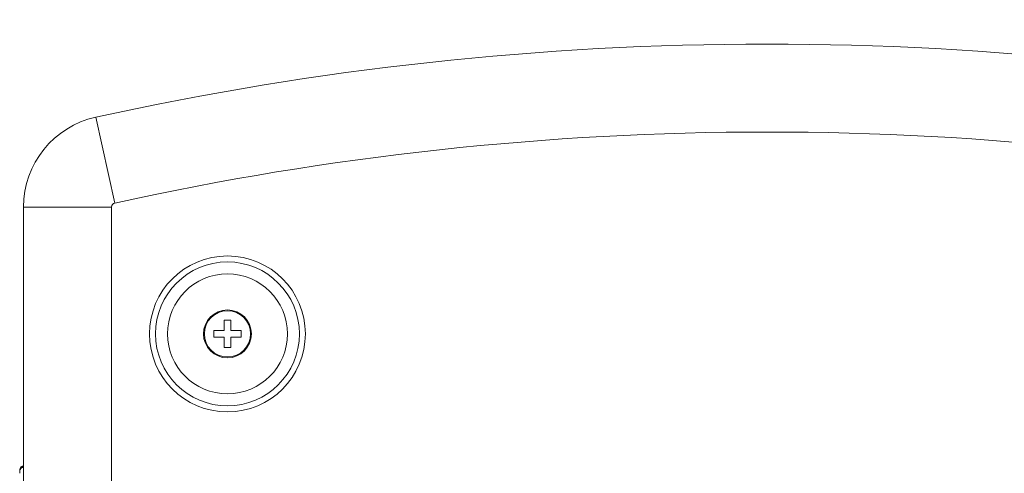
# Model space of a CAD drawing. Extents: x 34 to 538, y 7 to 851.
# Drawn here: x 208 to 260, y 473 to 497 of the extents above; entities that cross this region are included whole.
import ezdxf

# ---------------------------------------------------------------- set-up
doc = ezdxf.new("R2010")
doc.units = 0
doc.header["$MEASUREMENT"] = 0
doc.layers.add('レイヤー 1', color=7, linetype='Continuous', lineweight=0)

msp = doc.modelspace()

# ---------------------------------------------------------------- linework, layer by layer
at = {"layer": 'レイヤー 1', "color": 18, "lineweight": 5, "true_color": 0x040000}
for p, q in [((212.893, 487.121), (211.9, 491.625)), ((208.116, 486.915), (208.116, 433.663)), ((212.728, 486.915), (208.116, 486.915)), ((212.728, 486.915), (212.728, 433.93)), ((218.63, 480.439), (218.63, 480.973)), ((218.63, 480.973), (218.986, 480.973)), ((218.987, 480.973), (218.987, 480.439)), ((218.095, 480.439), (218.63, 480.439)), ((218.095, 480.082), (218.095, 480.438)), ((218.987, 480.439), (219.521, 480.439)), ((219.521, 480.439), (219.521, 480.083)), ((218.63, 480.082), (218.095, 480.082)), ((218.63, 479.547), (218.63, 480.082)), ((218.987, 480.082), (218.987, 479.547)), ((219.521, 480.082), (218.987, 480.082)), ((218.987, 479.547), (218.631, 479.547)), ((207.911, 473.127), (207.912, 473.075)), ((208.012, 473.26), (208.013, 473.228)), ((207.911, 472.949), (207.912, 473.041)), ((207.912, 473.055), (207.912, 473.045)), ((207.912, 473.04), (207.912, 473.045)), ((207.912, 473.045), (207.912, 473.045))]:
    msp.add_line(p, q, dxfattribs=at)
for points in [[(282.323, 491.625), (259.128, 496.74), (235.095, 496.74), (211.9, 491.625)], [(281.33, 487.121), (258.789, 492.091), (235.434, 492.091), (212.893, 487.121)], [(211.9, 491.625), (209.69, 491.137), (208.116, 489.18), (208.116, 486.915)], [(212.893, 487.121), (212.796, 487.099), (212.728, 487.014), (212.728, 486.915)], [(207.919, 473.137), (207.913, 473.117), (207.91, 473.097), (207.911, 473.075)], [(207.927, 473.129), (207.917, 473.106), (207.912, 473.08), (207.911, 473.055)], [(208.012, 473.26), (207.998, 473.251), (207.986, 473.241), (207.974, 473.231)], [(208.117, 473.26), (208.079, 473.26), (208.042, 473.248), (208.01, 473.228)], [(208.065, 473.283), (208.046, 473.278), (208.029, 473.27), (208.012, 473.261)], [(208.121, 473.29), (208.102, 473.29), (208.083, 473.288), (208.065, 473.282)]]:
    msp.add_open_spline(points, degree=3, dxfattribs=at)
for points, knots in [([(214.72, 480.26), (214.72, 482.518), (216.55, 484.349), (218.808, 484.349), (221.066, 484.349), (222.896, 482.518), (222.896, 480.26), (222.896, 478.002), (221.066, 476.172), (218.808, 476.172), (216.55, 476.172), (214.72, 478.002), (214.72, 480.26)], [0, 0, 0, 0, 1, 1, 1, 2, 2, 2, 3, 3, 3, 4, 4, 4, 4]), ([(215.035, 480.26), (215.035, 482.344), (216.724, 484.034), (218.808, 484.034), (220.892, 484.034), (222.582, 482.344), (222.582, 480.26), (222.582, 478.176), (220.892, 476.487), (218.808, 476.487), (216.724, 476.487), (215.035, 478.176), (215.035, 480.26)], [0, 0, 0, 0, 1, 1, 1, 2, 2, 2, 3, 3, 3, 4, 4, 4, 4]), ([(215.664, 480.26), (215.664, 481.997), (217.072, 483.406), (218.809, 483.406), (220.546, 483.406), (221.953, 481.997), (221.953, 480.26), (221.953, 478.524), (220.546, 477.115), (218.809, 477.115), (217.072, 477.115), (215.664, 478.524), (215.664, 480.26)], [0, 0, 0, 0, 1, 1, 1, 2, 2, 2, 3, 3, 3, 4, 4, 4, 4]), ([(217.55, 480.26), (217.55, 480.955), (218.113, 481.518), (218.808, 481.518), (219.502, 481.518), (220.066, 480.955), (220.066, 480.26), (220.066, 479.566), (219.502, 479.002), (218.808, 479.002), (218.113, 479.002), (217.55, 479.566), (217.55, 480.26)], [0, 0, 0, 0, 1, 1, 1, 2, 2, 2, 3, 3, 3, 4, 4, 4, 4]), ([(217.596, 480.26), (217.596, 480.929), (218.139, 481.472), (218.808, 481.472), (219.477, 481.472), (220.02, 480.929), (220.02, 480.26), (220.02, 479.591), (219.477, 479.049), (218.808, 479.049), (218.139, 479.049), (217.596, 479.591), (217.596, 480.26)], [0, 0, 0, 0, 1, 1, 1, 2, 2, 2, 3, 3, 3, 4, 4, 4, 4]), ([(208.121, 473.342), (208.005, 473.342), (207.911, 473.248), (207.911, 473.132), (207.911, 473.132), (207.911, 473.127), (207.911, 473.127)], [0, 0, 0, 0, 1, 1, 1, 2, 2, 2, 2]), ([(207.974, 473.231), (207.967, 473.224), (207.961, 473.217), (207.955, 473.21), (207.939, 473.188), (207.926, 473.164), (207.918, 473.137)], [0, 0, 0, 0, 1, 1, 1, 2, 2, 2, 2]), ([(207.927, 473.129), (207.931, 473.138), (207.935, 473.147), (207.94, 473.154), (207.956, 473.184), (207.981, 473.21), (208.009, 473.228)], [0, 0, 0, 0, 1, 1, 1, 2, 2, 2, 2])]:
    msp.add_open_spline(points, degree=3, knots=knots, dxfattribs=at)

doc.saveas('drawing.dxf')
